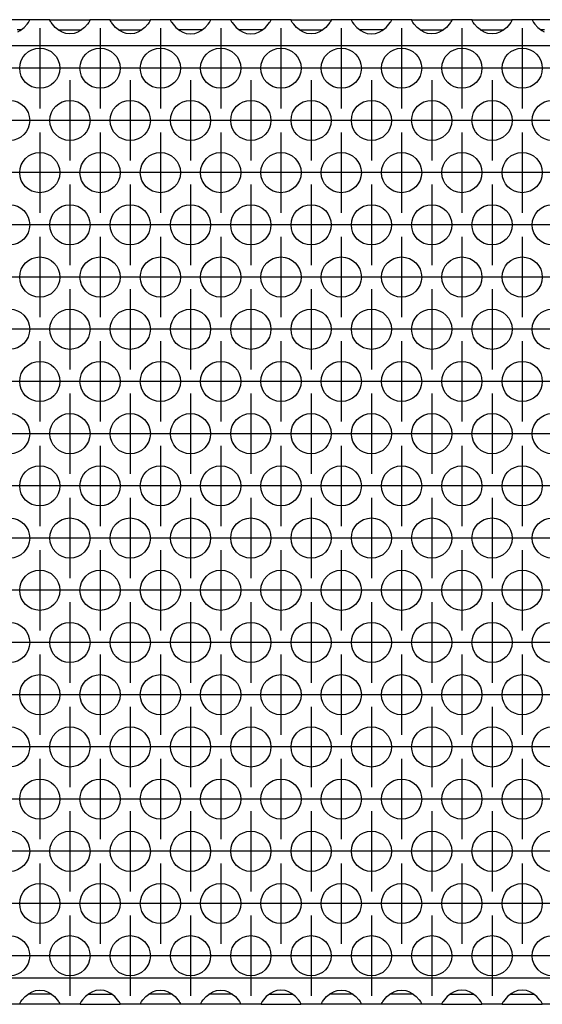
# Model space of a CAD drawing. Units: millimetres. Extents: x 31 to 625, y -33 to 387.
# Drawn here: x 266 to 276, y 229 to 249 of the extents above; entities that cross this region are included whole.
import ezdxf

# ---------------------------------------------------------------- set-up
doc = ezdxf.new("R2010")
doc.units = ezdxf.units.MM
doc.linetypes.add('DOT_CENTER', pattern=[14, 12, -1, 0, -1])
doc.layers.add('1', color=7, linetype='Continuous')

# ---------------------------------------------------------------- blocks, each defined once
blk = doc.blocks.new('ansaugblende_lochung_rv4_6_bg63_wandstehend__46', base_point=(547.061, 1146.441))
at = {"color": 1, "linetype": 'Continuous'}
for p, q in [((1329.547, 1244.441), (1325.575, 1244.441)), ((1328.62, 1243.355), (1329.021, 1243.676)), ((1329.021, 1243.676), (1329.299, 1243.984)), ((1329.299, 1243.984), (1329.434, 1244.17)), ((1329.434, 1244.17), (1329.47, 1244.226)), ((1329.47, 1244.226), (1329.48, 1244.242)), ((1329.48, 1244.242), (1329.547, 1244.37)), ((1329.54, 1244.358), (1329.547, 1244.406)), ((1331.575, 1244.441), (1329.547, 1244.441)), ((1329.547, 1244.406), (1329.547, 1244.441)), ((1329.547, 1244.37), (1329.547, 1244.406)), ((1331.576, 1244.406), (1331.575, 1244.441)), ((1331.575, 1244.441), (1335.547, 1244.441)), ((1331.576, 1244.406), (1331.583, 1244.358)), ((1331.576, 1244.37), (1331.576, 1244.406)), ((1331.643, 1244.242), (1331.576, 1244.37)), ((1331.653, 1244.226), (1331.643, 1244.242)), ((1331.689, 1244.17), (1331.653, 1244.226)), ((1331.824, 1243.984), (1331.689, 1244.17)), ((1332.102, 1243.676), (1331.824, 1243.984)), ((1332.503, 1243.355), (1332.102, 1243.676)), ((1335.021, 1243.676), (1334.62, 1243.355)), ((1335.299, 1243.984), (1335.021, 1243.676)), ((1335.434, 1244.17), (1335.299, 1243.984)), ((1335.47, 1244.226), (1335.434, 1244.17)), ((1335.48, 1244.242), (1335.47, 1244.226)), ((1335.547, 1244.37), (1335.48, 1244.242)), ((1335.54, 1244.358), (1335.547, 1244.406)), ((1337.575, 1244.441), (1335.547, 1244.441)), ((1335.547, 1244.441), (1335.547, 1244.406)), ((1335.547, 1244.406), (1335.547, 1244.37)), ((1337.576, 1244.406), (1337.575, 1244.441)), ((1337.575, 1244.441), (1341.547, 1244.441)), ((1337.576, 1244.406), (1337.583, 1244.358)), ((1337.576, 1244.37), (1337.576, 1244.406)), ((1337.643, 1244.242), (1337.576, 1244.37)), ((1337.653, 1244.226), (1337.643, 1244.242)), ((1337.689, 1244.17), (1337.653, 1244.226)), ((1337.824, 1243.984), (1337.689, 1244.17)), ((1338.102, 1243.676), (1337.824, 1243.984)), ((1338.503, 1243.355), (1338.102, 1243.676)), ((1341.021, 1243.676), (1340.62, 1243.355)), ((1341.299, 1243.984), (1341.021, 1243.676)), ((1341.434, 1244.17), (1341.299, 1243.984)), ((1341.47, 1244.226), (1341.434, 1244.17)), ((1341.48, 1244.242), (1341.47, 1244.226)), ((1341.547, 1244.37), (1341.48, 1244.242)), ((1341.54, 1244.358), (1341.547, 1244.406)), ((1343.575, 1244.441), (1341.547, 1244.441)), ((1341.547, 1244.441), (1341.547, 1244.406)), ((1341.547, 1244.406), (1341.547, 1244.37)), ((1343.575, 1244.441), (1343.576, 1244.406)), ((1347.547, 1244.441), (1343.575, 1244.441)), ((1343.576, 1244.406), (1343.583, 1244.358)), ((1343.576, 1244.406), (1343.576, 1244.37)), ((1343.576, 1244.37), (1343.643, 1244.242)), ((1343.643, 1244.242), (1343.653, 1244.226)), ((1343.653, 1244.226), (1343.689, 1244.17)), ((1343.689, 1244.17), (1343.824, 1243.984)), ((1343.824, 1243.984), (1344.102, 1243.676)), ((1344.102, 1243.676), (1344.503, 1243.355)), ((1346.62, 1243.355), (1347.021, 1243.676)), ((1347.021, 1243.676), (1347.299, 1243.984)), ((1347.299, 1243.984), (1347.434, 1244.17)), ((1347.434, 1244.17), (1347.47, 1244.226)), ((1347.47, 1244.226), (1347.48, 1244.242)), ((1347.48, 1244.242), (1347.547, 1244.37)), ((1347.54, 1244.358), (1347.547, 1244.406)), ((1349.575, 1244.441), (1347.547, 1244.441)), ((1347.547, 1244.406), (1347.547, 1244.441)), ((1347.547, 1244.37), (1347.547, 1244.406)), ((1353.547, 1244.441), (1349.575, 1244.441)), ((1349.575, 1244.441), (1349.576, 1244.406)), ((1349.576, 1244.406), (1349.583, 1244.358)), ((1349.576, 1244.406), (1349.576, 1244.37)), ((1349.576, 1244.37), (1349.643, 1244.242)), ((1349.643, 1244.242), (1349.653, 1244.226)), ((1349.653, 1244.226), (1349.689, 1244.17)), ((1349.689, 1244.17), (1349.824, 1243.984)), ((1349.824, 1243.984), (1350.102, 1243.676)), ((1350.102, 1243.676), (1350.503, 1243.355)), ((1352.62, 1243.355), (1353.021, 1243.676)), ((1353.021, 1243.676), (1353.299, 1243.984)), ((1353.299, 1243.984), (1353.434, 1244.17)), ((1353.434, 1244.17), (1353.47, 1244.226)), ((1353.47, 1244.226), (1353.48, 1244.242)), ((1353.48, 1244.242), (1353.547, 1244.37)), ((1353.54, 1244.358), (1353.547, 1244.406)), ((1355.575, 1244.441), (1353.547, 1244.441)), ((1353.547, 1244.406), (1353.547, 1244.441)), ((1353.547, 1244.37), (1353.547, 1244.406)), ((1355.576, 1244.406), (1355.575, 1244.441)), ((1355.575, 1244.441), (1359.547, 1244.441)), ((1355.576, 1244.406), (1355.583, 1244.358)), ((1355.576, 1244.37), (1355.576, 1244.406)), ((1355.643, 1244.242), (1355.576, 1244.37)), ((1355.653, 1244.226), (1355.643, 1244.242)), ((1355.689, 1244.17), (1355.653, 1244.226)), ((1355.824, 1243.984), (1355.689, 1244.17)), ((1356.102, 1243.676), (1355.824, 1243.984)), ((1356.503, 1243.355), (1356.102, 1243.676)), ((1359.021, 1243.676), (1358.62, 1243.355)), ((1359.299, 1243.984), (1359.021, 1243.676)), ((1359.434, 1244.17), (1359.299, 1243.984)), ((1359.47, 1244.226), (1359.434, 1244.17)), ((1359.48, 1244.242), (1359.47, 1244.226)), ((1359.547, 1244.37), (1359.48, 1244.242)), ((1359.547, 1244.406), (1359.54, 1244.358)), ((1359.547, 1244.441), (1359.547, 1244.406)), ((1361.575, 1244.441), (1359.547, 1244.441)), ((1359.547, 1244.406), (1359.547, 1244.37)), ((1365.547, 1244.441), (1361.575, 1244.441)), ((1361.575, 1244.441), (1361.576, 1244.406)), ((1361.576, 1244.406), (1361.583, 1244.358)), ((1361.576, 1244.406), (1361.576, 1244.37)), ((1361.576, 1244.37), (1361.643, 1244.242)), ((1361.643, 1244.242), (1361.653, 1244.226)), ((1361.653, 1244.226), (1361.689, 1244.17)), ((1361.689, 1244.17), (1361.824, 1243.984)), ((1361.824, 1243.984), (1362.102, 1243.676)), ((1362.102, 1243.676), (1362.503, 1243.355)), ((1364.62, 1243.355), (1365.021, 1243.676)), ((1365.021, 1243.676), (1365.299, 1243.984)), ((1365.299, 1243.984), (1365.434, 1244.17)), ((1365.434, 1244.17), (1365.47, 1244.226)), ((1365.47, 1244.226), (1365.48, 1244.242)), ((1365.48, 1244.242), (1365.547, 1244.37)), ((1365.54, 1244.358), (1365.547, 1244.406)), ((1367.575, 1244.441), (1365.547, 1244.441)), ((1365.547, 1244.406), (1365.547, 1244.441)), ((1365.547, 1244.37), (1365.547, 1244.406)), ((1367.575, 1244.441), (1371.547, 1244.441)), ((1367.576, 1244.406), (1367.575, 1244.441)), ((1367.576, 1244.406), (1367.583, 1244.358)), ((1367.576, 1244.37), (1367.576, 1244.406)), ((1367.643, 1244.242), (1367.576, 1244.37)), ((1367.653, 1244.226), (1367.643, 1244.242)), ((1367.689, 1244.17), (1367.653, 1244.226)), ((1367.824, 1243.984), (1367.689, 1244.17)), ((1368.102, 1243.676), (1367.824, 1243.984)), ((1368.503, 1243.355), (1368.102, 1243.676)), ((1371.021, 1243.676), (1370.62, 1243.355)), ((1371.299, 1243.984), (1371.021, 1243.676)), ((1371.434, 1244.17), (1371.299, 1243.984)), ((1371.47, 1244.226), (1371.434, 1244.17)), ((1371.48, 1244.242), (1371.47, 1244.226)), ((1371.547, 1244.37), (1371.48, 1244.242)), ((1371.54, 1244.358), (1371.547, 1244.406)), ((1373.575, 1244.441), (1371.547, 1244.441)), ((1371.547, 1244.441), (1371.547, 1244.406)), ((1371.547, 1244.406), (1371.547, 1244.37)), ((1373.576, 1244.406), (1373.575, 1244.441)), ((1373.575, 1244.441), (1377.547, 1244.441)), ((1373.576, 1244.406), (1373.583, 1244.358)), ((1373.576, 1244.37), (1373.576, 1244.406)), ((1373.643, 1244.242), (1373.576, 1244.37)), ((1373.653, 1244.226), (1373.643, 1244.242)), ((1373.689, 1244.17), (1373.653, 1244.226)), ((1373.824, 1243.984), (1373.689, 1244.17)), ((1374.102, 1243.676), (1373.824, 1243.984)), ((1374.503, 1243.355), (1374.102, 1243.676)), ((1377.021, 1243.676), (1376.62, 1243.355)), ((1377.299, 1243.984), (1377.021, 1243.676)), ((1377.434, 1244.17), (1377.299, 1243.984)), ((1377.47, 1244.226), (1377.434, 1244.17)), ((1377.48, 1244.242), (1377.47, 1244.226)), ((1377.547, 1244.37), (1377.48, 1244.242)), ((1377.54, 1244.358), (1377.547, 1244.406)), ((1379.575, 1244.441), (1377.547, 1244.441)), ((1377.547, 1244.441), (1377.547, 1244.406)), ((1377.547, 1244.406), (1377.547, 1244.37)), ((1383.547, 1244.441), (1379.575, 1244.441)), ((1379.575, 1244.441), (1379.576, 1244.406)), ((1379.576, 1244.406), (1379.583, 1244.358)), ((1379.576, 1244.406), (1379.576, 1244.37)), ((1379.576, 1244.37), (1379.643, 1244.242)), ((1379.643, 1244.242), (1379.653, 1244.226)), ((1379.653, 1244.226), (1379.689, 1244.17)), ((1379.689, 1244.17), (1379.824, 1243.984)), ((1379.824, 1243.984), (1380.102, 1243.676)), ((1380.102, 1243.676), (1380.503, 1243.355)), ((1328.727, 1243.441), (1328.327, 1243.441)), ((1328.381, 1243.22), (1328.62, 1243.355)), ((1332.396, 1243.441), (1332.796, 1243.441)), ((1332.742, 1243.22), (1332.503, 1243.355)), ((1332.79, 1243.198), (1332.742, 1243.22)), ((1333.142, 1243.076), (1332.79, 1243.198)), ((1332.796, 1243.441), (1334.327, 1243.441)), ((1333.561, 1243.025), (1333.142, 1243.076)), ((1333.981, 1243.076), (1333.561, 1243.025)), ((1334.333, 1243.198), (1333.981, 1243.076)), ((1334.327, 1243.441), (1334.727, 1243.441)), ((1334.381, 1243.22), (1334.333, 1243.198)), ((1334.62, 1243.355), (1334.381, 1243.22)), ((1338.396, 1243.441), (1338.796, 1243.441)), ((1338.742, 1243.22), (1338.503, 1243.355)), ((1338.79, 1243.198), (1338.742, 1243.22)), ((1339.142, 1243.076), (1338.79, 1243.198)), ((1338.796, 1243.441), (1340.327, 1243.441)), ((1339.561, 1243.025), (1339.142, 1243.076)), ((1339.981, 1243.076), (1339.561, 1243.025)), ((1340.333, 1243.198), (1339.981, 1243.076)), ((1340.327, 1243.441), (1340.727, 1243.441)), ((1340.381, 1243.22), (1340.333, 1243.198)), ((1340.62, 1243.355), (1340.381, 1243.22)), ((1344.796, 1243.441), (1344.396, 1243.441)), ((1344.503, 1243.355), (1344.742, 1243.22)), ((1344.742, 1243.22), (1344.79, 1243.198)), ((1344.79, 1243.198), (1345.142, 1243.076)), ((1346.327, 1243.441), (1344.796, 1243.441)), ((1345.142, 1243.076), (1345.561, 1243.025)), ((1345.561, 1243.025), (1345.981, 1243.076)), ((1345.981, 1243.076), (1346.333, 1243.198)), ((1346.727, 1243.441), (1346.327, 1243.441)), ((1346.333, 1243.198), (1346.381, 1243.22)), ((1346.381, 1243.22), (1346.62, 1243.355)), ((1350.796, 1243.441), (1350.396, 1243.441)), ((1350.503, 1243.355), (1350.742, 1243.22)), ((1350.742, 1243.22), (1350.79, 1243.198)), ((1350.79, 1243.198), (1351.142, 1243.076)), ((1352.327, 1243.441), (1350.796, 1243.441)), ((1351.142, 1243.076), (1351.561, 1243.025)), ((1351.561, 1243.025), (1351.981, 1243.076)), ((1351.981, 1243.076), (1352.333, 1243.198)), ((1352.727, 1243.441), (1352.327, 1243.441)), ((1352.333, 1243.198), (1352.381, 1243.22)), ((1352.381, 1243.22), (1352.62, 1243.355)), ((1356.396, 1243.441), (1356.796, 1243.441)), ((1356.742, 1243.22), (1356.503, 1243.355)), ((1356.79, 1243.198), (1356.742, 1243.22)), ((1357.142, 1243.076), (1356.79, 1243.198)), ((1356.796, 1243.441), (1358.327, 1243.441)), ((1357.561, 1243.025), (1357.142, 1243.076)), ((1357.981, 1243.076), (1357.561, 1243.025)), ((1358.333, 1243.198), (1357.981, 1243.076)), ((1358.327, 1243.441), (1358.727, 1243.441)), ((1358.381, 1243.22), (1358.333, 1243.198)), ((1358.62, 1243.355), (1358.381, 1243.22)), ((1362.796, 1243.441), (1362.396, 1243.441)), ((1362.503, 1243.355), (1362.742, 1243.22)), ((1362.742, 1243.22), (1362.79, 1243.198)), ((1362.79, 1243.198), (1363.142, 1243.076)), ((1364.327, 1243.441), (1362.796, 1243.441)), ((1363.142, 1243.076), (1363.561, 1243.025)), ((1363.561, 1243.025), (1363.981, 1243.076)), ((1363.981, 1243.076), (1364.333, 1243.198)), ((1364.727, 1243.441), (1364.327, 1243.441)), ((1364.333, 1243.198), (1364.381, 1243.22)), ((1364.381, 1243.22), (1364.62, 1243.355)), ((1368.396, 1243.441), (1368.796, 1243.441)), ((1368.742, 1243.22), (1368.503, 1243.355)), ((1368.79, 1243.198), (1368.742, 1243.22)), ((1369.142, 1243.076), (1368.79, 1243.198)), ((1368.796, 1243.441), (1370.327, 1243.441)), ((1369.561, 1243.025), (1369.142, 1243.076)), ((1369.981, 1243.076), (1369.561, 1243.025)), ((1370.333, 1243.198), (1369.981, 1243.076)), ((1370.327, 1243.441), (1370.727, 1243.441)), ((1370.381, 1243.22), (1370.333, 1243.198)), ((1370.62, 1243.355), (1370.381, 1243.22)), ((1374.396, 1243.441), (1374.796, 1243.441)), ((1374.742, 1243.22), (1374.503, 1243.355)), ((1374.79, 1243.198), (1374.742, 1243.22)), ((1375.142, 1243.076), (1374.79, 1243.198)), ((1374.796, 1243.441), (1376.327, 1243.441)), ((1375.561, 1243.025), (1375.142, 1243.076)), ((1375.981, 1243.076), (1375.561, 1243.025)), ((1376.333, 1243.198), (1375.981, 1243.076)), ((1376.327, 1243.441), (1376.727, 1243.441)), ((1376.381, 1243.22), (1376.333, 1243.198)), ((1376.62, 1243.355), (1376.381, 1243.22)), ((1380.796, 1243.441), (1380.396, 1243.441)), ((1380.503, 1243.355), (1380.742, 1243.22)), ((1724.061, 1241.841), (550.061, 1241.841)), ((1724.061, 1149.041), (550.061, 1149.041)), ((1329.503, 1147.527), (1329.742, 1147.662)), ((1329.742, 1147.662), (1329.79, 1147.685)), ((1329.79, 1147.685), (1330.142, 1147.807)), ((1330.142, 1147.807), (1330.561, 1147.857)), ((1330.561, 1147.857), (1330.981, 1147.807)), ((1330.981, 1147.807), (1331.333, 1147.685)), ((1331.333, 1147.685), (1331.381, 1147.662)), ((1331.381, 1147.662), (1331.62, 1147.527)), ((1335.742, 1147.662), (1335.503, 1147.527)), ((1335.79, 1147.685), (1335.742, 1147.662)), ((1336.142, 1147.807), (1335.79, 1147.685)), ((1336.561, 1147.857), (1336.142, 1147.807)), ((1336.981, 1147.807), (1336.561, 1147.857)), ((1337.333, 1147.685), (1336.981, 1147.807)), ((1337.381, 1147.662), (1337.333, 1147.685)), ((1337.62, 1147.527), (1337.381, 1147.662)), ((1341.503, 1147.527), (1341.742, 1147.662)), ((1341.742, 1147.662), (1341.79, 1147.685)), ((1341.79, 1147.685), (1342.142, 1147.807)), ((1342.142, 1147.807), (1342.561, 1147.857)), ((1342.561, 1147.857), (1342.981, 1147.807)), ((1342.981, 1147.807), (1343.333, 1147.685)), ((1343.333, 1147.685), (1343.381, 1147.662)), ((1343.381, 1147.662), (1343.62, 1147.527)), ((1347.503, 1147.527), (1347.742, 1147.662)), ((1347.742, 1147.662), (1347.79, 1147.685)), ((1347.79, 1147.685), (1348.142, 1147.807)), ((1348.142, 1147.807), (1348.561, 1147.857)), ((1348.561, 1147.857), (1348.981, 1147.807)), ((1348.981, 1147.807), (1349.333, 1147.685)), ((1349.333, 1147.685), (1349.381, 1147.662)), ((1349.381, 1147.662), (1349.62, 1147.527)), ((1353.742, 1147.662), (1353.503, 1147.527)), ((1353.79, 1147.685), (1353.742, 1147.662)), ((1354.142, 1147.807), (1353.79, 1147.685)), ((1354.561, 1147.857), (1354.142, 1147.807)), ((1354.981, 1147.807), (1354.561, 1147.857)), ((1355.333, 1147.685), (1354.981, 1147.807)), ((1355.381, 1147.662), (1355.333, 1147.685)), ((1355.62, 1147.527), (1355.381, 1147.662)), ((1359.503, 1147.527), (1359.742, 1147.662)), ((1359.742, 1147.662), (1359.79, 1147.685)), ((1359.79, 1147.685), (1360.142, 1147.807)), ((1360.142, 1147.807), (1360.561, 1147.857)), ((1360.561, 1147.857), (1360.981, 1147.807)), ((1360.981, 1147.807), (1361.333, 1147.685)), ((1361.333, 1147.685), (1361.381, 1147.662)), ((1361.381, 1147.662), (1361.62, 1147.527)), ((1365.503, 1147.527), (1365.742, 1147.662)), ((1365.742, 1147.662), (1365.79, 1147.685)), ((1365.79, 1147.685), (1366.142, 1147.807)), ((1366.142, 1147.807), (1366.561, 1147.857)), ((1366.561, 1147.857), (1366.981, 1147.807)), ((1366.981, 1147.807), (1367.333, 1147.685)), ((1367.333, 1147.685), (1367.381, 1147.662)), ((1367.381, 1147.662), (1367.62, 1147.527)), ((1371.742, 1147.662), (1371.503, 1147.527)), ((1371.79, 1147.685), (1371.742, 1147.662)), ((1372.142, 1147.807), (1371.79, 1147.685)), ((1372.561, 1147.857), (1372.142, 1147.807)), ((1372.981, 1147.807), (1372.561, 1147.857)), ((1373.333, 1147.685), (1372.981, 1147.807)), ((1373.381, 1147.662), (1373.333, 1147.685)), ((1373.62, 1147.527), (1373.381, 1147.662)), ((1377.742, 1147.662), (1377.503, 1147.527)), ((1377.79, 1147.685), (1377.742, 1147.662)), ((1378.142, 1147.807), (1377.79, 1147.685)), ((1378.561, 1147.857), (1378.142, 1147.807)), ((1378.981, 1147.807), (1378.561, 1147.857)), ((1379.333, 1147.685), (1378.981, 1147.807)), ((1379.381, 1147.662), (1379.333, 1147.685)), ((1379.62, 1147.527), (1379.381, 1147.662)), ((1328.576, 1146.512), (1328.643, 1146.641)), ((1328.643, 1146.641), (1328.653, 1146.656)), ((1328.653, 1146.656), (1328.689, 1146.713)), ((1328.689, 1146.713), (1328.824, 1146.899)), ((1328.824, 1146.899), (1329.102, 1147.207)), ((1329.102, 1147.207), (1329.503, 1147.527)), ((1329.796, 1147.441), (1329.396, 1147.441)), ((1331.327, 1147.441), (1329.796, 1147.441)), ((1331.727, 1147.441), (1331.327, 1147.441)), ((1331.62, 1147.527), (1332.021, 1147.207)), ((1332.021, 1147.207), (1332.299, 1146.899)), ((1332.299, 1146.899), (1332.434, 1146.713)), ((1332.434, 1146.713), (1332.47, 1146.656)), ((1332.47, 1146.656), (1332.48, 1146.641)), ((1332.48, 1146.641), (1332.547, 1146.512)), ((1334.643, 1146.641), (1334.576, 1146.512)), ((1334.653, 1146.656), (1334.643, 1146.641)), ((1334.689, 1146.713), (1334.653, 1146.656)), ((1334.824, 1146.899), (1334.689, 1146.713)), ((1335.102, 1147.207), (1334.824, 1146.899)), ((1335.503, 1147.527), (1335.102, 1147.207)), ((1335.396, 1147.441), (1335.796, 1147.441)), ((1335.796, 1147.441), (1337.327, 1147.441)), ((1337.327, 1147.441), (1337.727, 1147.441)), ((1338.021, 1147.207), (1337.62, 1147.527)), ((1338.299, 1146.899), (1338.021, 1147.207)), ((1338.434, 1146.713), (1338.299, 1146.899)), ((1338.47, 1146.656), (1338.434, 1146.713)), ((1338.48, 1146.641), (1338.47, 1146.656)), ((1338.547, 1146.512), (1338.48, 1146.641)), ((1340.576, 1146.512), (1340.643, 1146.641)), ((1340.643, 1146.641), (1340.653, 1146.656)), ((1340.653, 1146.656), (1340.689, 1146.713)), ((1340.689, 1146.713), (1340.824, 1146.899)), ((1340.824, 1146.899), (1341.102, 1147.207)), ((1341.102, 1147.207), (1341.503, 1147.527)), ((1341.796, 1147.441), (1341.396, 1147.441)), ((1343.327, 1147.441), (1341.796, 1147.441)), ((1343.727, 1147.441), (1343.327, 1147.441)), ((1343.62, 1147.527), (1344.021, 1147.207)), ((1344.021, 1147.207), (1344.299, 1146.899)), ((1344.299, 1146.899), (1344.434, 1146.713)), ((1344.434, 1146.713), (1344.47, 1146.656)), ((1344.47, 1146.656), (1344.48, 1146.641)), ((1344.48, 1146.641), (1344.547, 1146.512)), ((1346.576, 1146.512), (1346.643, 1146.641)), ((1346.643, 1146.641), (1346.653, 1146.656)), ((1346.653, 1146.656), (1346.689, 1146.713)), ((1346.689, 1146.713), (1346.824, 1146.899)), ((1346.824, 1146.899), (1347.102, 1147.207)), ((1347.102, 1147.207), (1347.503, 1147.527)), ((1347.796, 1147.441), (1347.396, 1147.441)), ((1349.327, 1147.441), (1347.796, 1147.441)), ((1349.727, 1147.441), (1349.327, 1147.441)), ((1349.62, 1147.527), (1350.021, 1147.207)), ((1350.021, 1147.207), (1350.299, 1146.899)), ((1350.299, 1146.899), (1350.434, 1146.713)), ((1350.434, 1146.713), (1350.47, 1146.656)), ((1350.47, 1146.656), (1350.48, 1146.641)), ((1350.48, 1146.641), (1350.547, 1146.512)), ((1352.643, 1146.641), (1352.576, 1146.512)), ((1352.653, 1146.656), (1352.643, 1146.641)), ((1352.689, 1146.713), (1352.653, 1146.656)), ((1352.824, 1146.899), (1352.689, 1146.713)), ((1353.102, 1147.207), (1352.824, 1146.899)), ((1353.503, 1147.527), (1353.102, 1147.207)), ((1353.396, 1147.441), (1353.796, 1147.441)), ((1353.796, 1147.441), (1355.327, 1147.441)), ((1355.327, 1147.441), (1355.727, 1147.441)), ((1356.021, 1147.207), (1355.62, 1147.527)), ((1356.299, 1146.899), (1356.021, 1147.207)), ((1356.434, 1146.713), (1356.299, 1146.899)), ((1356.47, 1146.656), (1356.434, 1146.713)), ((1356.48, 1146.641), (1356.47, 1146.656)), ((1356.547, 1146.512), (1356.48, 1146.641)), ((1358.576, 1146.512), (1358.643, 1146.641)), ((1358.643, 1146.641), (1358.653, 1146.656)), ((1358.653, 1146.656), (1358.689, 1146.713)), ((1358.689, 1146.713), (1358.824, 1146.899)), ((1358.824, 1146.899), (1359.102, 1147.207)), ((1359.102, 1147.207), (1359.503, 1147.527)), ((1359.796, 1147.441), (1359.396, 1147.441)), ((1361.327, 1147.441), (1359.796, 1147.441)), ((1361.727, 1147.441), (1361.327, 1147.441)), ((1361.62, 1147.527), (1362.021, 1147.207)), ((1362.021, 1147.207), (1362.299, 1146.899)), ((1362.299, 1146.899), (1362.434, 1146.713)), ((1362.434, 1146.713), (1362.47, 1146.656)), ((1362.47, 1146.656), (1362.48, 1146.641)), ((1362.48, 1146.641), (1362.547, 1146.512)), ((1364.576, 1146.512), (1364.643, 1146.641)), ((1364.643, 1146.641), (1364.653, 1146.656)), ((1364.653, 1146.656), (1364.689, 1146.713)), ((1364.689, 1146.713), (1364.824, 1146.899)), ((1364.824, 1146.899), (1365.102, 1147.207)), ((1365.102, 1147.207), (1365.503, 1147.527)), ((1365.796, 1147.441), (1365.396, 1147.441)), ((1367.327, 1147.441), (1365.796, 1147.441)), ((1367.727, 1147.441), (1367.327, 1147.441)), ((1367.62, 1147.527), (1368.021, 1147.207)), ((1368.021, 1147.207), (1368.299, 1146.899)), ((1368.299, 1146.899), (1368.434, 1146.713)), ((1368.434, 1146.713), (1368.47, 1146.656)), ((1368.47, 1146.656), (1368.48, 1146.641)), ((1368.48, 1146.641), (1368.547, 1146.512)), ((1370.643, 1146.641), (1370.576, 1146.512)), ((1370.653, 1146.656), (1370.643, 1146.641)), ((1370.689, 1146.713), (1370.653, 1146.656)), ((1370.824, 1146.899), (1370.689, 1146.713)), ((1371.102, 1147.207), (1370.824, 1146.899)), ((1371.503, 1147.527), (1371.102, 1147.207)), ((1371.396, 1147.441), (1371.796, 1147.441)), ((1371.796, 1147.441), (1373.327, 1147.441)), ((1373.327, 1147.441), (1373.727, 1147.441)), ((1374.021, 1147.207), (1373.62, 1147.527)), ((1374.299, 1146.899), (1374.021, 1147.207)), ((1374.434, 1146.713), (1374.299, 1146.899)), ((1374.47, 1146.656), (1374.434, 1146.713)), ((1374.48, 1146.641), (1374.47, 1146.656)), ((1374.547, 1146.512), (1374.48, 1146.641)), ((1376.643, 1146.641), (1376.576, 1146.512)), ((1376.653, 1146.656), (1376.643, 1146.641)), ((1376.689, 1146.713), (1376.653, 1146.656)), ((1376.824, 1146.899), (1376.689, 1146.713)), ((1377.102, 1147.207), (1376.824, 1146.899)), ((1377.503, 1147.527), (1377.102, 1147.207)), ((1377.396, 1147.441), (1377.796, 1147.441)), ((1377.796, 1147.441), (1379.327, 1147.441)), ((1379.327, 1147.441), (1379.727, 1147.441)), ((1380.021, 1147.207), (1379.62, 1147.527)), ((1380.299, 1146.899), (1380.021, 1147.207)), ((1380.434, 1146.713), (1380.299, 1146.899)), ((1380.47, 1146.656), (1380.434, 1146.713)), ((1380.48, 1146.641), (1380.47, 1146.656)), ((1380.547, 1146.512), (1380.48, 1146.641)), ((1328.575, 1146.441), (1326.547, 1146.441)), ((1328.575, 1146.441), (1328.576, 1146.477)), ((1332.547, 1146.441), (1328.575, 1146.441)), ((1328.583, 1146.525), (1328.576, 1146.477)), ((1328.576, 1146.477), (1328.576, 1146.512)), ((1332.547, 1146.477), (1332.54, 1146.525)), ((1332.547, 1146.512), (1332.547, 1146.477)), ((1332.547, 1146.477), (1332.547, 1146.441)), ((1334.575, 1146.441), (1332.547, 1146.441)), ((1334.576, 1146.477), (1334.575, 1146.441)), ((1334.575, 1146.441), (1338.547, 1146.441)), ((1334.583, 1146.525), (1334.576, 1146.477)), ((1334.576, 1146.512), (1334.576, 1146.477)), ((1338.547, 1146.477), (1338.54, 1146.525)), ((1338.547, 1146.477), (1338.547, 1146.512)), ((1338.547, 1146.441), (1338.547, 1146.477)), ((1340.575, 1146.441), (1338.547, 1146.441)), ((1340.575, 1146.441), (1340.576, 1146.477)), ((1344.547, 1146.441), (1340.575, 1146.441)), ((1340.583, 1146.525), (1340.576, 1146.477)), ((1340.576, 1146.477), (1340.576, 1146.512)), ((1344.547, 1146.477), (1344.54, 1146.525)), ((1344.547, 1146.512), (1344.547, 1146.477)), ((1344.547, 1146.477), (1344.547, 1146.441)), ((1346.575, 1146.441), (1344.547, 1146.441)), ((1346.575, 1146.441), (1346.576, 1146.477)), ((1350.547, 1146.441), (1346.575, 1146.441)), ((1346.583, 1146.525), (1346.576, 1146.477)), ((1346.576, 1146.477), (1346.576, 1146.512)), ((1350.547, 1146.477), (1350.54, 1146.525)), ((1350.547, 1146.512), (1350.547, 1146.477)), ((1350.547, 1146.477), (1350.547, 1146.441)), ((1352.575, 1146.441), (1350.547, 1146.441)), ((1352.576, 1146.477), (1352.575, 1146.441)), ((1352.575, 1146.441), (1356.547, 1146.441)), ((1352.583, 1146.525), (1352.576, 1146.477)), ((1352.576, 1146.512), (1352.576, 1146.477)), ((1356.547, 1146.477), (1356.54, 1146.525)), ((1356.547, 1146.477), (1356.547, 1146.512)), ((1356.547, 1146.441), (1356.547, 1146.477)), ((1358.575, 1146.441), (1356.547, 1146.441)), ((1358.575, 1146.441), (1358.576, 1146.477)), ((1362.547, 1146.441), (1358.575, 1146.441)), ((1358.583, 1146.525), (1358.576, 1146.477)), ((1358.576, 1146.477), (1358.576, 1146.512)), ((1362.547, 1146.477), (1362.54, 1146.525)), ((1362.547, 1146.512), (1362.547, 1146.477)), ((1362.547, 1146.477), (1362.547, 1146.441)), ((1364.575, 1146.441), (1362.547, 1146.441)), ((1364.575, 1146.441), (1364.576, 1146.477)), ((1368.547, 1146.441), (1364.575, 1146.441)), ((1364.583, 1146.525), (1364.576, 1146.477)), ((1364.576, 1146.477), (1364.576, 1146.512)), ((1368.547, 1146.477), (1368.54, 1146.525)), ((1368.547, 1146.512), (1368.547, 1146.477)), ((1368.547, 1146.477), (1368.547, 1146.441)), ((1370.575, 1146.441), (1368.547, 1146.441)), ((1370.576, 1146.477), (1370.575, 1146.441)), ((1370.575, 1146.441), (1374.547, 1146.441)), ((1370.583, 1146.525), (1370.576, 1146.477)), ((1370.576, 1146.512), (1370.576, 1146.477)), ((1374.547, 1146.477), (1374.54, 1146.525)), ((1374.547, 1146.477), (1374.547, 1146.512)), ((1374.547, 1146.441), (1374.547, 1146.477)), ((1376.575, 1146.441), (1374.547, 1146.441)), ((1376.576, 1146.477), (1376.575, 1146.441)), ((1376.575, 1146.441), (1380.547, 1146.441)), ((1376.583, 1146.525), (1376.576, 1146.477)), ((1376.576, 1146.512), (1376.576, 1146.477)), ((1380.547, 1146.477), (1380.54, 1146.525)), ((1380.547, 1146.477), (1380.547, 1146.512)), ((1380.547, 1146.441), (1380.547, 1146.477)), ((1382.575, 1146.441), (1380.547, 1146.441))]:
    blk.add_line(p, q, dxfattribs=at)
for centre in [(1330.561, 1239.608), (1336.561, 1239.608), (1342.561, 1239.608), (1348.561, 1239.608), (1354.561, 1239.608), (1360.561, 1239.608), (1366.561, 1239.608), (1372.561, 1239.608), (1378.561, 1239.608), (1327.561, 1234.412), (1333.561, 1234.412), (1339.561, 1234.412), (1345.561, 1234.412), (1351.561, 1234.412), (1357.561, 1234.412), (1363.561, 1234.412), (1369.561, 1234.412), (1375.561, 1234.412), (1381.561, 1234.412), (1330.561, 1229.216), (1336.561, 1229.216), (1342.561, 1229.216), (1348.561, 1229.216), (1354.561, 1229.216), (1360.561, 1229.216), (1366.561, 1229.216), (1372.561, 1229.216), (1378.561, 1229.216), (1327.561, 1224.02), (1333.561, 1224.02), (1339.561, 1224.02), (1345.561, 1224.02), (1351.561, 1224.02), (1357.561, 1224.02), (1363.561, 1224.02), (1369.561, 1224.02), (1375.561, 1224.02), (1381.561, 1224.02), (1330.561, 1218.824), (1336.561, 1218.824), (1342.561, 1218.824), (1348.561, 1218.824), (1354.561, 1218.824), (1360.561, 1218.824), (1366.561, 1218.824), (1372.561, 1218.824), (1378.561, 1218.824), (1327.561, 1213.628), (1333.561, 1213.628), (1339.561, 1213.628), (1345.561, 1213.628), (1351.561, 1213.628), (1357.561, 1213.628), (1363.561, 1213.628), (1369.561, 1213.628), (1375.561, 1213.628), (1381.561, 1213.628), (1330.561, 1208.432), (1336.561, 1208.432), (1342.561, 1208.432), (1348.561, 1208.432), (1354.561, 1208.432), (1360.561, 1208.432), (1366.561, 1208.432), (1372.561, 1208.432), (1378.561, 1208.432), (1327.561, 1203.235), (1333.561, 1203.235), (1339.561, 1203.235), (1345.561, 1203.235), (1351.561, 1203.235), (1357.561, 1203.235), (1363.561, 1203.235), (1369.561, 1203.235), (1375.561, 1203.235), (1381.561, 1203.235), (1330.561, 1198.039), (1336.561, 1198.039), (1342.561, 1198.039), (1348.561, 1198.039), (1354.561, 1198.039), (1360.561, 1198.039), (1366.561, 1198.039), (1372.561, 1198.039), (1378.561, 1198.039), (1327.561, 1192.843), (1333.561, 1192.843), (1339.561, 1192.843), (1345.561, 1192.843), (1351.561, 1192.843), (1357.561, 1192.843), (1363.561, 1192.843), (1369.561, 1192.843), (1375.561, 1192.843), (1381.561, 1192.843), (1330.561, 1187.647), (1336.561, 1187.647), (1342.561, 1187.647), (1348.561, 1187.647), (1354.561, 1187.647), (1360.561, 1187.647), (1366.561, 1187.647), (1372.561, 1187.647), (1378.561, 1187.647), (1327.561, 1182.451), (1333.561, 1182.451), (1339.561, 1182.451), (1345.561, 1182.451), (1351.561, 1182.451), (1357.561, 1182.451), (1363.561, 1182.451), (1369.561, 1182.451), (1375.561, 1182.451), (1381.561, 1182.451), (1330.561, 1177.255), (1336.561, 1177.255), (1342.561, 1177.255), (1348.561, 1177.255), (1354.561, 1177.255), (1360.561, 1177.255), (1366.561, 1177.255), (1372.561, 1177.255), (1378.561, 1177.255), (1327.561, 1172.058), (1333.561, 1172.058), (1339.561, 1172.058), (1345.561, 1172.058), (1351.561, 1172.058), (1357.561, 1172.058), (1363.561, 1172.058), (1369.561, 1172.058), (1375.561, 1172.058), (1381.561, 1172.058), (1330.561, 1166.862), (1336.561, 1166.862), (1342.561, 1166.862), (1348.561, 1166.862), (1354.561, 1166.862), (1360.561, 1166.862), (1366.561, 1166.862), (1372.561, 1166.862), (1378.561, 1166.862), (1327.561, 1161.666), (1333.561, 1161.666), (1339.561, 1161.666), (1345.561, 1161.666), (1351.561, 1161.666), (1357.561, 1161.666), (1363.561, 1161.666), (1369.561, 1161.666), (1375.561, 1161.666), (1381.561, 1161.666), (1330.561, 1156.47), (1336.561, 1156.47), (1342.561, 1156.47), (1348.561, 1156.47), (1354.561, 1156.47), (1360.561, 1156.47), (1366.561, 1156.47), (1372.561, 1156.47), (1378.561, 1156.47), (1327.561, 1151.274), (1333.561, 1151.274), (1339.561, 1151.274), (1345.561, 1151.274), (1351.561, 1151.274), (1357.561, 1151.274), (1363.561, 1151.274), (1369.561, 1151.274), (1375.561, 1151.274), (1381.561, 1151.274)]:
    blk.add_circle(centre, 2, dxfattribs=at)
at = {"layer": '1', "color": 2, "linetype": 'DOT_CENTER'}
for p, q in [((1330.561, 1243.608), (1330.561, 1235.608)), ((1336.561, 1243.608), (1336.561, 1235.608)), ((1342.561, 1243.608), (1342.561, 1235.608)), ((1348.561, 1243.608), (1348.561, 1235.608)), ((1354.561, 1243.608), (1354.561, 1235.608)), ((1360.561, 1243.608), (1360.561, 1235.608)), ((1366.561, 1243.608), (1366.561, 1235.608)), ((1372.561, 1243.608), (1372.561, 1235.608)), ((1378.561, 1243.608), (1378.561, 1235.608)), ((1328.561, 1239.608), (1320.561, 1239.608)), ((1334.561, 1239.608), (1326.561, 1239.608)), ((1340.561, 1239.608), (1332.561, 1239.608)), ((1346.561, 1239.608), (1338.561, 1239.608)), ((1352.561, 1239.608), (1344.561, 1239.608)), ((1358.561, 1239.608), (1350.561, 1239.608)), ((1364.561, 1239.608), (1356.561, 1239.608)), ((1370.561, 1239.608), (1362.561, 1239.608)), ((1376.561, 1239.608), (1368.561, 1239.608)), ((1382.561, 1239.608), (1374.561, 1239.608)), ((1333.561, 1238.412), (1333.561, 1230.412)), ((1339.561, 1238.412), (1339.561, 1230.412)), ((1345.561, 1238.412), (1345.561, 1230.412)), ((1351.561, 1238.412), (1351.561, 1230.412)), ((1357.561, 1238.412), (1357.561, 1230.412)), ((1363.561, 1238.412), (1363.561, 1230.412)), ((1369.561, 1238.412), (1369.561, 1230.412)), ((1375.561, 1238.412), (1375.561, 1230.412)), ((1331.561, 1234.412), (1323.561, 1234.412)), ((1337.561, 1234.412), (1329.561, 1234.412)), ((1343.561, 1234.412), (1335.561, 1234.412)), ((1349.561, 1234.412), (1341.561, 1234.412)), ((1355.561, 1234.412), (1347.561, 1234.412)), ((1361.561, 1234.412), (1353.561, 1234.412)), ((1367.561, 1234.412), (1359.561, 1234.412)), ((1373.561, 1234.412), (1365.561, 1234.412)), ((1379.561, 1234.412), (1371.561, 1234.412)), ((1385.561, 1234.412), (1377.561, 1234.412)), ((1330.561, 1233.216), (1330.561, 1225.216)), ((1336.561, 1233.216), (1336.561, 1225.216)), ((1342.561, 1233.216), (1342.561, 1225.216)), ((1348.561, 1233.216), (1348.561, 1225.216)), ((1354.561, 1233.216), (1354.561, 1225.216)), ((1360.561, 1233.216), (1360.561, 1225.216)), ((1366.561, 1233.216), (1366.561, 1225.216)), ((1372.561, 1233.216), (1372.561, 1225.216)), ((1378.561, 1233.216), (1378.561, 1225.216)), ((1328.561, 1229.216), (1320.561, 1229.216)), ((1334.561, 1229.216), (1326.561, 1229.216)), ((1340.561, 1229.216), (1332.561, 1229.216)), ((1346.561, 1229.216), (1338.561, 1229.216)), ((1352.561, 1229.216), (1344.561, 1229.216)), ((1358.561, 1229.216), (1350.561, 1229.216)), ((1364.561, 1229.216), (1356.561, 1229.216)), ((1370.561, 1229.216), (1362.561, 1229.216)), ((1376.561, 1229.216), (1368.561, 1229.216)), ((1382.561, 1229.216), (1374.561, 1229.216)), ((1333.561, 1228.02), (1333.561, 1220.02)), ((1339.561, 1228.02), (1339.561, 1220.02)), ((1345.561, 1228.02), (1345.561, 1220.02)), ((1351.561, 1228.02), (1351.561, 1220.02)), ((1357.561, 1228.02), (1357.561, 1220.02)), ((1363.561, 1228.02), (1363.561, 1220.02)), ((1369.561, 1228.02), (1369.561, 1220.02)), ((1375.561, 1228.02), (1375.561, 1220.02)), ((1331.561, 1224.02), (1323.561, 1224.02)), ((1337.561, 1224.02), (1329.561, 1224.02)), ((1343.561, 1224.02), (1335.561, 1224.02)), ((1349.561, 1224.02), (1341.561, 1224.02)), ((1355.561, 1224.02), (1347.561, 1224.02)), ((1361.561, 1224.02), (1353.561, 1224.02)), ((1367.561, 1224.02), (1359.561, 1224.02)), ((1373.561, 1224.02), (1365.561, 1224.02)), ((1379.561, 1224.02), (1371.561, 1224.02)), ((1385.561, 1224.02), (1377.561, 1224.02)), ((1330.561, 1222.824), (1330.561, 1214.824)), ((1336.561, 1222.824), (1336.561, 1214.824)), ((1342.561, 1222.824), (1342.561, 1214.824)), ((1348.561, 1222.824), (1348.561, 1214.824)), ((1354.561, 1222.824), (1354.561, 1214.824)), ((1360.561, 1222.824), (1360.561, 1214.824)), ((1366.561, 1222.824), (1366.561, 1214.824)), ((1372.561, 1222.824), (1372.561, 1214.824)), ((1378.561, 1222.824), (1378.561, 1214.824)), ((1328.561, 1218.824), (1320.561, 1218.824)), ((1334.561, 1218.824), (1326.561, 1218.824)), ((1340.561, 1218.824), (1332.561, 1218.824)), ((1346.561, 1218.824), (1338.561, 1218.824)), ((1352.561, 1218.824), (1344.561, 1218.824)), ((1358.561, 1218.824), (1350.561, 1218.824)), ((1364.561, 1218.824), (1356.561, 1218.824)), ((1370.561, 1218.824), (1362.561, 1218.824)), ((1376.561, 1218.824), (1368.561, 1218.824)), ((1382.561, 1218.824), (1374.561, 1218.824)), ((1333.561, 1217.628), (1333.561, 1209.628)), ((1339.561, 1217.628), (1339.561, 1209.628)), ((1345.561, 1217.628), (1345.561, 1209.628)), ((1351.561, 1217.628), (1351.561, 1209.628)), ((1357.561, 1217.628), (1357.561, 1209.628)), ((1363.561, 1217.628), (1363.561, 1209.628)), ((1369.561, 1217.628), (1369.561, 1209.628)), ((1375.561, 1217.628), (1375.561, 1209.628)), ((1331.561, 1213.628), (1323.561, 1213.628)), ((1337.561, 1213.628), (1329.561, 1213.628)), ((1343.561, 1213.628), (1335.561, 1213.628)), ((1349.561, 1213.628), (1341.561, 1213.628)), ((1355.561, 1213.628), (1347.561, 1213.628)), ((1361.561, 1213.628), (1353.561, 1213.628)), ((1367.561, 1213.628), (1359.561, 1213.628)), ((1373.561, 1213.628), (1365.561, 1213.628)), ((1379.561, 1213.628), (1371.561, 1213.628)), ((1385.561, 1213.628), (1377.561, 1213.628)), ((1330.561, 1212.432), (1330.561, 1204.432)), ((1336.561, 1212.432), (1336.561, 1204.432)), ((1342.561, 1212.432), (1342.561, 1204.432)), ((1348.561, 1212.432), (1348.561, 1204.432)), ((1354.561, 1212.432), (1354.561, 1204.432)), ((1360.561, 1212.432), (1360.561, 1204.432)), ((1366.561, 1212.432), (1366.561, 1204.432)), ((1372.561, 1212.432), (1372.561, 1204.432)), ((1378.561, 1212.432), (1378.561, 1204.432)), ((1328.561, 1208.432), (1320.561, 1208.432)), ((1334.561, 1208.432), (1326.561, 1208.432)), ((1340.561, 1208.432), (1332.561, 1208.432)), ((1346.561, 1208.432), (1338.561, 1208.432)), ((1352.561, 1208.432), (1344.561, 1208.432)), ((1358.561, 1208.432), (1350.561, 1208.432)), ((1364.561, 1208.432), (1356.561, 1208.432)), ((1370.561, 1208.432), (1362.561, 1208.432)), ((1376.561, 1208.432), (1368.561, 1208.432)), ((1382.561, 1208.432), (1374.561, 1208.432)), ((1333.561, 1207.235), (1333.561, 1199.235)), ((1339.561, 1207.235), (1339.561, 1199.235)), ((1345.561, 1207.235), (1345.561, 1199.235)), ((1351.561, 1207.235), (1351.561, 1199.235)), ((1357.561, 1207.235), (1357.561, 1199.235)), ((1363.561, 1207.235), (1363.561, 1199.235)), ((1369.561, 1207.235), (1369.561, 1199.235)), ((1375.561, 1207.235), (1375.561, 1199.235)), ((1331.561, 1203.235), (1323.561, 1203.235)), ((1337.561, 1203.235), (1329.561, 1203.235)), ((1343.561, 1203.235), (1335.561, 1203.235)), ((1349.561, 1203.235), (1341.561, 1203.235)), ((1355.561, 1203.235), (1347.561, 1203.235)), ((1361.561, 1203.235), (1353.561, 1203.235)), ((1367.561, 1203.235), (1359.561, 1203.235)), ((1373.561, 1203.235), (1365.561, 1203.235)), ((1379.561, 1203.235), (1371.561, 1203.235)), ((1385.561, 1203.235), (1377.561, 1203.235)), ((1330.561, 1202.039), (1330.561, 1194.039)), ((1336.561, 1202.039), (1336.561, 1194.039)), ((1342.561, 1202.039), (1342.561, 1194.039)), ((1348.561, 1202.039), (1348.561, 1194.039)), ((1354.561, 1202.039), (1354.561, 1194.039)), ((1360.561, 1202.039), (1360.561, 1194.039)), ((1366.561, 1202.039), (1366.561, 1194.039)), ((1372.561, 1202.039), (1372.561, 1194.039)), ((1378.561, 1202.039), (1378.561, 1194.039)), ((1328.561, 1198.039), (1320.561, 1198.039)), ((1334.561, 1198.039), (1326.561, 1198.039)), ((1340.561, 1198.039), (1332.561, 1198.039)), ((1346.561, 1198.039), (1338.561, 1198.039)), ((1352.561, 1198.039), (1344.561, 1198.039)), ((1358.561, 1198.039), (1350.561, 1198.039)), ((1364.561, 1198.039), (1356.561, 1198.039)), ((1370.561, 1198.039), (1362.561, 1198.039)), ((1376.561, 1198.039), (1368.561, 1198.039)), ((1382.561, 1198.039), (1374.561, 1198.039)), ((1333.561, 1196.843), (1333.561, 1188.843)), ((1339.561, 1196.843), (1339.561, 1188.843)), ((1345.561, 1196.843), (1345.561, 1188.843)), ((1351.561, 1196.843), (1351.561, 1188.843)), ((1357.561, 1196.843), (1357.561, 1188.843)), ((1363.561, 1196.843), (1363.561, 1188.843)), ((1369.561, 1196.843), (1369.561, 1188.843)), ((1375.561, 1196.843), (1375.561, 1188.843)), ((1331.561, 1192.843), (1323.561, 1192.843)), ((1337.561, 1192.843), (1329.561, 1192.843)), ((1343.561, 1192.843), (1335.561, 1192.843)), ((1349.561, 1192.843), (1341.561, 1192.843)), ((1355.561, 1192.843), (1347.561, 1192.843)), ((1361.561, 1192.843), (1353.561, 1192.843)), ((1367.561, 1192.843), (1359.561, 1192.843)), ((1373.561, 1192.843), (1365.561, 1192.843)), ((1379.561, 1192.843), (1371.561, 1192.843)), ((1385.561, 1192.843), (1377.561, 1192.843)), ((1330.561, 1191.647), (1330.561, 1183.647)), ((1336.561, 1191.647), (1336.561, 1183.647)), ((1342.561, 1191.647), (1342.561, 1183.647)), ((1348.561, 1191.647), (1348.561, 1183.647)), ((1354.561, 1191.647), (1354.561, 1183.647)), ((1360.561, 1191.647), (1360.561, 1183.647)), ((1366.561, 1191.647), (1366.561, 1183.647)), ((1372.561, 1191.647), (1372.561, 1183.647)), ((1378.561, 1191.647), (1378.561, 1183.647)), ((1328.561, 1187.647), (1320.561, 1187.647)), ((1334.561, 1187.647), (1326.561, 1187.647)), ((1340.561, 1187.647), (1332.561, 1187.647)), ((1346.561, 1187.647), (1338.561, 1187.647)), ((1352.561, 1187.647), (1344.561, 1187.647)), ((1358.561, 1187.647), (1350.561, 1187.647)), ((1364.561, 1187.647), (1356.561, 1187.647)), ((1370.561, 1187.647), (1362.561, 1187.647)), ((1376.561, 1187.647), (1368.561, 1187.647)), ((1382.561, 1187.647), (1374.561, 1187.647)), ((1333.561, 1186.451), (1333.561, 1178.451)), ((1339.561, 1186.451), (1339.561, 1178.451)), ((1345.561, 1186.451), (1345.561, 1178.451)), ((1351.561, 1186.451), (1351.561, 1178.451)), ((1357.561, 1186.451), (1357.561, 1178.451)), ((1363.561, 1186.451), (1363.561, 1178.451)), ((1369.561, 1186.451), (1369.561, 1178.451)), ((1375.561, 1186.451), (1375.561, 1178.451)), ((1331.561, 1182.451), (1323.561, 1182.451)), ((1337.561, 1182.451), (1329.561, 1182.451)), ((1343.561, 1182.451), (1335.561, 1182.451)), ((1349.561, 1182.451), (1341.561, 1182.451)), ((1355.561, 1182.451), (1347.561, 1182.451)), ((1361.561, 1182.451), (1353.561, 1182.451)), ((1367.561, 1182.451), (1359.561, 1182.451)), ((1373.561, 1182.451), (1365.561, 1182.451)), ((1379.561, 1182.451), (1371.561, 1182.451)), ((1385.561, 1182.451), (1377.561, 1182.451)), ((1330.561, 1181.255), (1330.561, 1173.255)), ((1336.561, 1181.255), (1336.561, 1173.255)), ((1342.561, 1181.255), (1342.561, 1173.255)), ((1348.561, 1181.255), (1348.561, 1173.255)), ((1354.561, 1181.255), (1354.561, 1173.255)), ((1360.561, 1181.255), (1360.561, 1173.255)), ((1366.561, 1181.255), (1366.561, 1173.255)), ((1372.561, 1181.255), (1372.561, 1173.255)), ((1378.561, 1181.255), (1378.561, 1173.255)), ((1328.561, 1177.255), (1320.561, 1177.255)), ((1334.561, 1177.255), (1326.561, 1177.255)), ((1340.561, 1177.255), (1332.561, 1177.255)), ((1346.561, 1177.255), (1338.561, 1177.255)), ((1352.561, 1177.255), (1344.561, 1177.255)), ((1358.561, 1177.255), (1350.561, 1177.255)), ((1364.561, 1177.255), (1356.561, 1177.255)), ((1370.561, 1177.255), (1362.561, 1177.255)), ((1376.561, 1177.255), (1368.561, 1177.255)), ((1382.561, 1177.255), (1374.561, 1177.255)), ((1333.561, 1176.058), (1333.561, 1168.058)), ((1339.561, 1176.058), (1339.561, 1168.058)), ((1345.561, 1176.058), (1345.561, 1168.058)), ((1351.561, 1176.058), (1351.561, 1168.058)), ((1357.561, 1176.058), (1357.561, 1168.058)), ((1363.561, 1176.058), (1363.561, 1168.058)), ((1369.561, 1176.058), (1369.561, 1168.058)), ((1375.561, 1176.058), (1375.561, 1168.058)), ((1331.561, 1172.058), (1323.561, 1172.058)), ((1337.561, 1172.058), (1329.561, 1172.058)), ((1343.561, 1172.058), (1335.561, 1172.058)), ((1349.561, 1172.058), (1341.561, 1172.058)), ((1355.561, 1172.058), (1347.561, 1172.058)), ((1361.561, 1172.058), (1353.561, 1172.058)), ((1367.561, 1172.058), (1359.561, 1172.058)), ((1373.561, 1172.058), (1365.561, 1172.058)), ((1379.561, 1172.058), (1371.561, 1172.058)), ((1385.561, 1172.058), (1377.561, 1172.058)), ((1330.561, 1170.862), (1330.561, 1162.862)), ((1336.561, 1170.862), (1336.561, 1162.862)), ((1342.561, 1170.862), (1342.561, 1162.862)), ((1348.561, 1170.862), (1348.561, 1162.862)), ((1354.561, 1170.862), (1354.561, 1162.862)), ((1360.561, 1170.862), (1360.561, 1162.862)), ((1366.561, 1170.862), (1366.561, 1162.862)), ((1372.561, 1170.862), (1372.561, 1162.862)), ((1378.561, 1170.862), (1378.561, 1162.862)), ((1328.561, 1166.862), (1320.561, 1166.862)), ((1334.561, 1166.862), (1326.561, 1166.862)), ((1340.561, 1166.862), (1332.561, 1166.862)), ((1346.561, 1166.862), (1338.561, 1166.862)), ((1352.561, 1166.862), (1344.561, 1166.862)), ((1358.561, 1166.862), (1350.561, 1166.862)), ((1364.561, 1166.862), (1356.561, 1166.862)), ((1370.561, 1166.862), (1362.561, 1166.862)), ((1376.561, 1166.862), (1368.561, 1166.862)), ((1382.561, 1166.862), (1374.561, 1166.862)), ((1333.561, 1165.666), (1333.561, 1157.666)), ((1339.561, 1165.666), (1339.561, 1157.666)), ((1345.561, 1165.666), (1345.561, 1157.666)), ((1351.561, 1165.666), (1351.561, 1157.666)), ((1357.561, 1165.666), (1357.561, 1157.666)), ((1363.561, 1165.666), (1363.561, 1157.666)), ((1369.561, 1165.666), (1369.561, 1157.666)), ((1375.561, 1165.666), (1375.561, 1157.666)), ((1331.561, 1161.666), (1323.561, 1161.666)), ((1337.561, 1161.666), (1329.561, 1161.666)), ((1343.561, 1161.666), (1335.561, 1161.666)), ((1349.561, 1161.666), (1341.561, 1161.666)), ((1355.561, 1161.666), (1347.561, 1161.666)), ((1361.561, 1161.666), (1353.561, 1161.666)), ((1367.561, 1161.666), (1359.561, 1161.666)), ((1373.561, 1161.666), (1365.561, 1161.666)), ((1379.561, 1161.666), (1371.561, 1161.666)), ((1385.561, 1161.666), (1377.561, 1161.666)), ((1330.561, 1160.47), (1330.561, 1152.47)), ((1336.561, 1160.47), (1336.561, 1152.47)), ((1342.561, 1160.47), (1342.561, 1152.47)), ((1348.561, 1160.47), (1348.561, 1152.47)), ((1354.561, 1160.47), (1354.561, 1152.47)), ((1360.561, 1160.47), (1360.561, 1152.47)), ((1366.561, 1160.47), (1366.561, 1152.47)), ((1372.561, 1160.47), (1372.561, 1152.47)), ((1378.561, 1160.47), (1378.561, 1152.47)), ((1328.561, 1156.47), (1320.561, 1156.47)), ((1334.561, 1156.47), (1326.561, 1156.47)), ((1340.561, 1156.47), (1332.561, 1156.47)), ((1346.561, 1156.47), (1338.561, 1156.47)), ((1352.561, 1156.47), (1344.561, 1156.47)), ((1358.561, 1156.47), (1350.561, 1156.47)), ((1364.561, 1156.47), (1356.561, 1156.47)), ((1370.561, 1156.47), (1362.561, 1156.47)), ((1376.561, 1156.47), (1368.561, 1156.47)), ((1382.561, 1156.47), (1374.561, 1156.47)), ((1333.561, 1155.274), (1333.561, 1147.274)), ((1339.561, 1155.274), (1339.561, 1147.274)), ((1345.561, 1155.274), (1345.561, 1147.274)), ((1351.561, 1155.274), (1351.561, 1147.274)), ((1357.561, 1155.274), (1357.561, 1147.274)), ((1363.561, 1155.274), (1363.561, 1147.274)), ((1369.561, 1155.274), (1369.561, 1147.274)), ((1375.561, 1155.274), (1375.561, 1147.274)), ((1331.561, 1151.274), (1323.561, 1151.274)), ((1337.561, 1151.274), (1329.561, 1151.274)), ((1343.561, 1151.274), (1335.561, 1151.274)), ((1349.561, 1151.274), (1341.561, 1151.274)), ((1355.561, 1151.274), (1347.561, 1151.274)), ((1361.561, 1151.274), (1353.561, 1151.274)), ((1367.561, 1151.274), (1359.561, 1151.274)), ((1373.561, 1151.274), (1365.561, 1151.274)), ((1379.561, 1151.274), (1371.561, 1151.274)), ((1385.561, 1151.274), (1377.561, 1151.274))]:
    blk.add_line(p, q, dxfattribs=at)
blk = doc.blocks.new('verkleidung_umluft_bg63_wandstehend_c2_links__51', base_point=(537.061, 1142.941))
blk.add_blockref('ansaugblende_lochung_rv4_6_bg63_wandstehend__46', (547.061, 1146.441))
blk = doc.blocks.new('Vorderansicht_1', base_point=(462.061, 1544.178))
blk.add_blockref('verkleidung_umluft_bg63_wandstehend_c2_links__51', (537.061, 1142.941))

msp = doc.modelspace()

# ---------------------------------------------------------------- block references
at = {"xscale": 0.2, "yscale": 0.2, "zscale": 0.2}
msp.add_blockref('Vorderansicht_1', (92.412, 308.836), dxfattribs=at)

doc.saveas('drawing.dxf')
